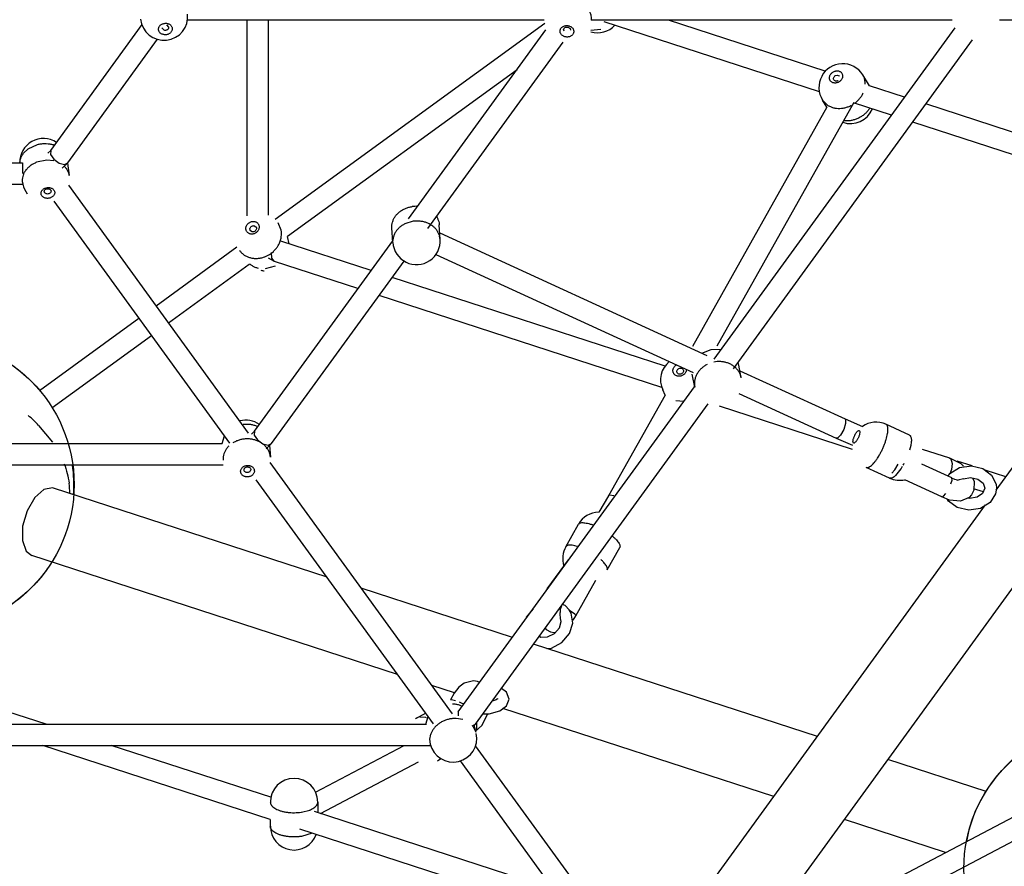
# Model space of a CAD drawing. Units: millimetres. Extents: x 628408 to 647579, y 4059 to 16828.
# Drawn here: x 638210 to 639046, y 6955 to 7673 of the extents above; entities that cross this region are included whole.
import ezdxf

# ---------------------------------------------------------------- set-up
doc = ezdxf.new("R2010")
doc.units = ezdxf.units.MM
for name, color, linetype in [('DEFAULT', 7, 'Continuous'), ('DiKom', 7, 'Continuous'), ('QITELE', 7, 'Continuous')]:
    doc.layers.add(name, color=color, linetype=linetype)

# ---------------------------------------------------------------- blocks, each defined once
blk = doc.blocks.new('UFO-043')
at = {"layer": 'QITELE', "color": 7, "linetype": 'Continuous'}
for p, q in [((638236.43, 7562.44), (638314.02, 7669.23)), ((638334.67, 7669.02), (638336.57, 7667.03)), ((638655.65, 7672.91), (638352.71, 7672.91)), ((638403.35, 7506.94), (638403.35, 7672.91)), ((638421.35, 7507.64), (638421.35, 7672.91)), ((638427.18, 7504.18), (638655.98, 7670.42)), ((639002.01, 7672.91), (638695.77, 7672.91)), ((638695.79, 7672.91), (638695.77, 7672.67)), ((638889.29, 7612.34), (638706.46, 7671.74)), ((638894.33, 7629.63), (638761.11, 7672.91)), ((639249.4, 7672.91), (639042.26, 7672.91)), ((638332.74, 7664.43), (638330.85, 7666.42)), ((638540.37, 7504.29), (638657.03, 7664.86)), ((638672.41, 7663.77), (638672.1, 7665.04)), ((638677.51, 7665.85), (638677.83, 7664.58)), ((638703.62, 7665.17), (638695.29, 7664.31)), ((638800.02, 7385.17), (639004.5, 7666.61)), ((638250.99, 7551.86), (638327.26, 7656.84)), ((638556.77, 7496.23), (638671.59, 7654.28)), ((638816.41, 7377.11), (639019.28, 7656.34)), ((638437.64, 7489.54), (638632.53, 7631.13)), ((638903.02, 7626), (638904.36, 7626.38)), ((638904.36, 7626.38), (638906.16, 7625.79)), ((638931.93, 7617.41), (638926.07, 7626.7)), ((638961.72, 7607.73), (638931.93, 7617.41)), ((638918.61, 7603.19), (638802.27, 7396.34)), ((638895.77, 7599.3), (638892.02, 7605.24)), ((638892.02, 7605.24), (638896.56, 7600.72)), ((638950.59, 7592.42), (638918.17, 7602.95)), ((639039.51, 7274.06), (639278.1, 7602.44)), ((638895.77, 7599.3), (638781.41, 7395.98)), ((639115.27, 7557.84), (638979.72, 7601.88)), ((639116.38, 7538.55), (638968.59, 7586.57)), ((638213.36, 7560.06), (638217.3, 7563.82)), ((638217.3, 7563.82), (638225.23, 7567.48)), ((638234.08, 7560.25), (638236.43, 7562.44)), ((638837.03, 6893.28), (639326.64, 7567.17)), ((638052.03, 7551.85), (638212.54, 7551.85)), ((638212.54, 7551.85), (638212.54, 7542.85)), ((638233.24, 7554.09), (638224.46, 7552.36)), ((638239.1, 7553.5), (638233.24, 7554.09)), ((638238.98, 7554.98), (638243.52, 7551.77)), ((638243.52, 7551.77), (638248.14, 7550.62)), ((638246.26, 7547.35), (638250.99, 7551.86)), ((638248.14, 7550.62), (638250.99, 7551.86)), ((638250.7, 7551.58), (638252.21, 7541.16)), ((638212.38, 7535.37), (638212.68, 7533.88)), ((638252.21, 7541.16), (638252.02, 7542.15)), ((638052.03, 7533.85), (638212.54, 7533.85)), ((638231.01, 7527.17), (638230.98, 7527.32)), ((638236.64, 7528.29), (638236.67, 7528.14)), ((638404.49, 7322.57), (638251.68, 7532.89)), ((638388.53, 7313.91), (638239.24, 7519.4)), ((638544.3, 7502.28), (638537.32, 7500.16)), ((638407.46, 7493.39), (638406.05, 7494.31)), ((638409.35, 7498.55), (638410.75, 7497.63)), ((638432.15, 7494.74), (638429.53, 7500.95)), ((638527.06, 7484.29), (638526.24, 7496.79)), ((638567.23, 7486.94), (638566.4, 7499.44)), ((638409.53, 7324.19), (638526.96, 7485.83)), ((638508.55, 7460.49), (638431.94, 7485.37)), ((638437.37, 7489.33), (638438.76, 7483.16)), ((638566.86, 7492.43), (638793.59, 7388.41)), ((638325.97, 7430.65), (638394.62, 7480.53)), ((638426.38, 7468.26), (638421.42, 7470.96)), ((638424.22, 7470.92), (638424.06, 7475.79)), ((638424.09, 7313.61), (638536.63, 7468.52)), ((638426.38, 7468.26), (638424.22, 7470.92)), ((638497.42, 7445.17), (638426.38, 7468.26)), ((638563.64, 7474.1), (638782.06, 7373.9)), ((638336.55, 7416.09), (638405.08, 7465.88)), ((638426.94, 7464.3), (638418.67, 7461.91)), ((638758.22, 7379.36), (638526.55, 7454.64)), ((638755.44, 7361.34), (638515.42, 7439.32)), ((638226.83, 7358.62), (638311.4, 7420.07)), ((638237.46, 7344.09), (638321.98, 7405.5)), ((638789.56, 7390.27), (638797.52, 7393.58)), ((638797.52, 7393.58), (638806.19, 7393.67)), ((638823, 7369.34), (638820.87, 7380.16)), ((638783.5, 7361.59), (638781.38, 7372.41)), ((638821.79, 7375.47), (638911.07, 7334.51)), ((638582.62, 7085.95), (638783.1, 7361.88)), ((638758.27, 7354.83), (638710.12, 7269.22)), ((638758.27, 7354.83), (638756.26, 7359.17)), ((638820.99, 7356.03), (638903.56, 7318.15)), ((638597.18, 7075.37), (638794.74, 7347.29)), ((638767.36, 7350.18), (638774.2, 7349.58)), ((638917.56, 7308.66), (638804.53, 7345.39)), ((638911.07, 7334.51), (638925.83, 7328.16)), ((638226.19, 7329.06), (638237.95, 7314.75)), ((638965.75, 7320.88), (638945.83, 7330.02)), ((638382.04, 7313.6), (638383.93, 7320.22)), ((638407, 7321.51), (638409.53, 7324.19)), ((638409.53, 7324.19), (638409.34, 7320.77)), ((638409.34, 7320.77), (638412.08, 7316.73)), ((638903.56, 7318.15), (638917.33, 7312.23)), ((638923.64, 7323.86), (638923.24, 7320.94)), ((638146.48, 7313.6), (638382.06, 7313.6)), ((638412.08, 7316.73), (638416.62, 7313.53)), ((638416.62, 7313.53), (638421.24, 7312.38)), ((638419.36, 7309.1), (638424.09, 7313.61)), ((638421.24, 7312.38), (638424.09, 7313.61)), ((638422.39, 7312), (638423.01, 7302.01)), ((638966.93, 7311.99), (638965.92, 7307.95)), ((638976.51, 7308.77), (638999.72, 7301.5)), ((638999.72, 7301.5), (639009.31, 7296.82)), ((638154.32, 7295.6), (638382.83, 7295.6)), ((638400.62, 7291.23), (638401.07, 7292.65)), ((638577.58, 7084.32), (638422.72, 7297.47)), ((638948.96, 7284.3), (638929.05, 7293.44)), ((638953.42, 7291.25), (638956.1, 7296.02)), ((639001.8, 7284.42), (638976.31, 7296.12)), ((639000.22, 7288.22), (639008.44, 7293.26)), ((639019.12, 7294.59), (639006.45, 7298.71)), ((639008.44, 7293.26), (639018.42, 7294.75)), ((639009.31, 7296.82), (639011.64, 7294.55)), ((639018.42, 7294.75), (639028.13, 7292.46)), ((638406.36, 7291.58), (638405.92, 7290.16)), ((638950.74, 7288.64), (638953.42, 7291.25)), ((638958.56, 7292.11), (638954.07, 7286.52)), ((638998.73, 7285.83), (639000.22, 7288.22)), ((639001.44, 7291.49), (638999.98, 7287.83)), ((639001.85, 7284.39), (639001.81, 7284.42)), ((639004.38, 7283.04), (639001.85, 7284.39)), ((639002.02, 7282.7), (639001.85, 7284.39)), ((639011.7, 7283.81), (639017.71, 7284.77)), ((639017.71, 7284.77), (639023.96, 7283.37)), ((639047.69, 7285.31), (639030.02, 7291.05)), ((638561.62, 7075.67), (638411.05, 7282.91)), ((638993.33, 7268.5), (638961.81, 7282.97)), ((639001.02, 7279.34), (639002.02, 7282.7)), ((639023.96, 7283.37), (639028.35, 7279.96)), ((639028.35, 7279.96), (639029.79, 7275.91)), ((639039.79, 7275.85), (639039.03, 7270.98)), ((639039.43, 7279.25), (639039.79, 7275.85)), ((638471.1, 7200.26), (638238.89, 7275.71)), ((638471.1, 7200.26), (638238.89, 7275.71)), ((638710.12, 7269.22), (638701.92, 7255.41)), ((638999.92, 7265.53), (638993.27, 7268.54)), ((638993.32, 7268.51), (638994.59, 7268.96)), ((638994.59, 7268.96), (638996.75, 7271.37)), ((639016.48, 7267.79), (639009.12, 7264.6)), ((639018.58, 7270.06), (639016.48, 7267.79)), ((639023.21, 7268.05), (639016.87, 7266.97)), ((639020.49, 7273.95), (639018.58, 7270.06)), ((639028.7, 7272.55), (639020.28, 7275.29)), ((639039.03, 7270.98), (639034.36, 7263.52)), ((638788.49, 6928.55), (639030.38, 7261.49)), ((639009.12, 7264.6), (638999.92, 7265.53)), ((639016.16, 7256.99), (639006.46, 7259.28)), ((639016.87, 7266.97), (639015.36, 7267.31)), ((639034.36, 7263.52), (639026.15, 7258.48)), ((639026.15, 7258.48), (639016.16, 7256.99)), ((638673.9, 7226.06), (638684.64, 7245.16)), ((638212.33, 7231.3), (638215.61, 7222.26)), ((638212.33, 7231.29), (638215.61, 7222.26)), ((638681.46, 7226.86), (638679.38, 7227.25)), ((638683.56, 7226.29), (638681.46, 7226.86)), ((638215.61, 7222.26), (638220.35, 7218.64)), ((638215.61, 7222.26), (638220.35, 7218.65)), ((638531.1, 7117.68), (638220.35, 7218.65)), ((638531.1, 7117.68), (638220.35, 7218.64)), ((638708.98, 7206.32), (638719.72, 7225.43)), ((638676.03, 7214.94), (638657.81, 7190.41)), ((638682.37, 7167.47), (638699.37, 7197.69)), ((638628.51, 7149.11), (638500.23, 7190.8)), ((638628.51, 7149.11), (638500.23, 7190.79)), ((638670.13, 7175.77), (638669.2, 7172.7)), ((638673.36, 7176.08), (638671.04, 7177.02)), ((638676.85, 7172.58), (638673.36, 7176.08)), ((638646.14, 7173.38), (638640.14, 7166.39)), ((638669.2, 7172.7), (638669.01, 7170.22)), ((638678.55, 7169.62), (638676.85, 7172.58)), ((638677.22, 7171.93), (638678.72, 7171.17)), ((638679.95, 7161.22), (638678.55, 7169.62)), ((638678.72, 7171.17), (638681.56, 7169.11)), ((638680.28, 7163.8), (638682.4, 7167.53)), ((638681.56, 7169.11), (638682.4, 7167.53)), ((638668.45, 7157.19), (638670, 7162.54)), ((638669.53, 7165.27), (638669.3, 7166.15)), ((638670, 7162.54), (638669.54, 7165.25)), ((638677.17, 7152.29), (638679.95, 7161.22)), ((638656.43, 7156.91), (638657.19, 7155.91)), ((638657.19, 7155.91), (638661.03, 7153.89)), ((638658.46, 7149.54), (638664.22, 7152.39)), ((638664.22, 7152.39), (638668.45, 7157.19)), ((638670.67, 7144.73), (638677.17, 7152.29)), ((638887.58, 7064.94), (638646.51, 7143.27)), ((638887.58, 7064.94), (638646.51, 7143.26)), ((638587.48, 7110.25), (638582.95, 7106.73)), ((638600.7, 7110.84), (638599.03, 7111.68)), ((638579.25, 7102.03), (638560.23, 7108.21)), ((638579.25, 7102.03), (638560.23, 7108.21)), ((638579.02, 7101.74), (638576.09, 7096.01)), ((638582.95, 7106.73), (638579.02, 7101.74)), ((638623.63, 7102.54), (638619.24, 7105.73)), ((638625.77, 7096.75), (638623.63, 7102.54)), ((638232.46, 7075.36), (638156.23, 7100.13)), ((638576.85, 7096.12), (638576.09, 7096.01)), ((638580.35, 7095.23), (638576.85, 7096.12)), ((638585.39, 7093.35), (638583.69, 7093.98)), ((638587.34, 7092.44), (638585.39, 7093.35)), ((638614.73, 7096.36), (638615.83, 7097.22)), ((638615.83, 7097.22), (638615.77, 7096.75)), ((638623.67, 7091.01), (638625.77, 7096.75)), ((638555.09, 7084.66), (638546.38, 7080.1)), ((638582.62, 7085.95), (638582.43, 7082.52)), ((638602.66, 7074.25), (638607.67, 7084.2)), ((638617.9, 7086.75), (638623.67, 7091.01)), ((638850.5, 7013.9), (638620.46, 7088.64)), ((638850.5, 7013.9), (638620.46, 7088.64)), ((638141.29, 7075.36), (638555.53, 7075.36)), ((638554.65, 7081.15), (638549.9, 7081.26)), ((638555.14, 7075.36), (638557.11, 7081.85)), ((638586.43, 7079.34), (638580.71, 7080.27)), ((638594.33, 7074.13), (638597.18, 7075.37)), ((638596.17, 7074.4), (638597.18, 7075.37)), ((638597.71, 7068.32), (638595.19, 7073.47)), ((638597.71, 7068.32), (638596.17, 7074.4)), ((638597.07, 7069.27), (638602.66, 7074.25)), ((638598.01, 7070.93), (638597.27, 7070.04)), ((638558.29, 7062.74), (638558.69, 7058.44)), ((638152.44, 7057.36), (638558.73, 7057.36)), ((638422.96, 6994.53), (638229.61, 7057.36)), ((638424.18, 7013.06), (638287.86, 7057.36)), ((638461.3, 7017.79), (638536.76, 7057.36)), ((638558.73, 7058.32), (638558.73, 7057.36)), ((638716.07, 6893.71), (638597.33, 7057.15)), ((638465.46, 6999.65), (638548.88, 7043.38)), ((638565.07, 7044.45), (638567.64, 7046.3)), ((638568.09, 7046.04), (638565.07, 7044.45)), ((638701.51, 6883.13), (638584.42, 7044.29)), ((639031.05, 7018.32), (638947.58, 7045.44)), ((639031.05, 7018.32), (638947.58, 7045.44)), ((638463.21, 7009.3), (638463.21, 7000.38)), ((638857.72, 6893.55), (639078.81, 7009.78)), ((638449.31, 7000.74), (638456.43, 7002.56)), ((638663.64, 6935.26), (638460.59, 7001.23)), ((638422.96, 6994.53), (638422.96, 6988.73)), ((638866.04, 6877.59), (639089.8, 6995.23)), ((638996.44, 6966.48), (638910.5, 6994.4)), ((638996.44, 6966.48), (638910.5, 6994.4)), ((638665.09, 6915.86), (638448.06, 6986.38)), ((638458.53, 6982.96), (638449.31, 6980.17))]:
    blk.add_line(p, q, dxfattribs=at)
for points in [[(638236.43, 7562.44), (638236.24, 7559.01), (638238.98, 7554.98)], [(638911.07, 7334.51), (638911.6, 7333.91), (638911.6, 7330.53), (638909.96, 7325.55), (638907.32, 7320.87)], [(638907.32, 7320.87), (638904.67, 7318.27), (638903.56, 7318.15)], [(638999.72, 7301.5), (639000.96, 7300.63), (639002.13, 7296.82), (639001.44, 7291.49)], [(639019.27, 7284.42), (639020.65, 7281.53), (639020.49, 7273.95)], [(639028.13, 7292.46), (639035.63, 7286.87), (639039.43, 7279.25)], [(638238.91, 7275.7), (638238.03, 7275.94), (638230.67, 7274.61), (638222.82, 7267.75)], [(639006.54, 7282.41), (639006.5, 7282.45), (639004.38, 7283.04)], [(639011.7, 7283.81), (639010.61, 7283.46), (639008.1, 7282.81), (639006.39, 7282.38)], [(639029.79, 7275.91), (639027.9, 7271.23), (639023.21, 7268.05)], [(638222.82, 7267.75), (638216.34, 7256.65), (638212.58, 7243.6), (638212.33, 7231.29)], [(638714.76, 7269.23), (638711.09, 7269.77), (638710.12, 7269.22)], [(639006.46, 7259.28), (638998.96, 7264.87), (638998.26, 7266.28)], [(638669.3, 7166.15), (638669.1, 7168.09), (638669.01, 7170.22)], [(638661.03, 7153.89), (638664.07, 7153.28), (638665.24, 7153.55)], [(638651.52, 7150.15), (638652.8, 7149.35), (638658.46, 7149.54)], [(638657.39, 7139.73), (638661.71, 7140.07), (638670.67, 7144.73)], [(638599.03, 7111.68), (638595.39, 7112.32), (638587.48, 7110.25)], [(638611.58, 7095.19), (638614.13, 7096.03), (638614.73, 7096.36)], [(638603.63, 7084.25), (638608.72, 7084.27), (638617.9, 7086.75)], [(638597.98, 7076.47), (638598.21, 7076.02), (638598.01, 7070.93)]]:
    blk.add_lwpolyline(points, dxfattribs=at)
for centre in [(638132.28, 7278.8), (639135.98, 6952.69)]:
    blk.add_circle(centre, 124, dxfattribs=at)
for centre, radius, start, end in [((638332.7, 7676.1), 20.12, 186.14973, 6.14969), ((638700.83, 7682.43), 20.12, 253.8522, 317.19164), ((638909.05, 7615.97), 20.12, 32.22608, 212.22615), ((638904.77, 7624.25), 2.08, 32.41412, 47.84933), ((638915.73, 7605.38), 20.12, 250.90453, 337.57191), ((638230.23, 7552.47), 20.12, 56.40334, 181.789), ((638227.83, 7536.07), 15.79, 147.34617, 151.12663), ((638217.18, 7535.28), 4.72, 197.25185, 198.79059), ((638232.29, 7538.26), 20.12, 192.97616, 218.45383), ((638546.79, 7491.05), 23.96, 86.85082, 97.93391), ((638547.15, 7485.61), 20.12, 183.77391, 3.77391), ((638553.06, 7486.01), 14.19, 3.77315, 14.78201), ((638410.13, 7493.53), 22.83, 292.18395, 312.43651), ((638419.42, 7480.41), 20.15, 257.04776, 265.46823), ((638774.51, 7367.64), 20.12, 129.27666, 204.89094), ((638804.24, 7360.48), 22.75, 86.53223, 101.65114), ((638801.11, 7376.28), 20.14, 11.11123, 17.7392), ((638122.12, 7228.74), 144.56, 46.23283, 48.80495), ((638128.42, 7235.33), 135.44, 43.79348, 46.23146), ((638402.14, 7313.42), 20.12, 55.03639, 104.73595), ((638937.44, 7311.73), 20.12, 65.35463, 125.24142), ((638901.68, 7330.4), 46.27, 343.28061, 346.42195), ((638400.28, 7298.7), 17.94, 134.31306, 143.02326), ((638126.62, 7278.56), 129.48, 356.30666, 7.56737), ((638913.8, 7321.47), 53.52, 326.73927, 329.74085), ((638906.54, 7325.69), 61.93, 330.50162, 332.46004), ((638957.36, 7302.59), 20.13, 245.35463, 282.78572), ((638185.27, 7271.09), 67.39, 0.181, 7.63323), ((638702.18, 7235.29), 20.12, 90.7586, 150.64539), ((638679.97, 7199.38), 48.2, 68.5218, 70.96596), ((638691.44, 7216.19), 20.13, 150.64539, 198.10896), ((638671.81, 7187.75), 40.29, 71.80452, 72.72903), ((638575.05, 7075.88), 20.09, 63.48597, 63.82802), ((638551.65, 7070.05), 11.35, 110.34522, 117.65801), ((638551.63, 7066.04), 15.41, 75.01613, 78.68231), ((638578.19, 7063.38), 20.12, 194.21333, 12.07125), ((638443.09, 7009.3), 20.12, 0.00005, 179.99983), ((638443.29, 7042.4), 42.09, 274.22419, 277.81988), ((638443.09, 6988.73), 20.12, 180.00005, 339.99348)]:
    blk.add_arc(centre, radius, start, end, dxfattribs=at)
for points, start_tangent, end_tangent in [([(638695.79, 7672.91), (638695.81, 7674.26), (638695.5, 7676.75), (638694.75, 7679.19), (638693.57, 7681.53)], (0.061962, 0.998078), (-0.522114, 0.852876)), ([(638331.87, 7660.86), (638330.84, 7661.23), (638329.92, 7661.77), (638329.16, 7662.46), (638328.57, 7663.26), (638328.18, 7664.14), (638328.01, 7665.09), (638328.07, 7666.04), (638328.35, 7666.98), (638328.83, 7667.86), (638329.52, 7668.65), (638330.37, 7669.32), (638331.35, 7669.85), (638332.42, 7670.2), (638333.55, 7670.38), (638334.7, 7670.37), (638335.8, 7670.18)], (-0.966274, 0.257518), (0.966274, -0.257518)), ([(638335.8, 7670.18), (638336.83, 7669.8), (638337.75, 7669.26), (638338.52, 7668.58), (638339.11, 7667.78), (638339.49, 7666.89), (638339.66, 7665.95), (638339.61, 7664.99), (638339.33, 7664.05), (638338.84, 7663.17), (638338.16, 7662.38), (638337.31, 7661.71), (638336.33, 7661.19), (638335.25, 7660.83), (638334.12, 7660.65), (638332.98, 7660.66), (638331.87, 7660.86)], (0.966274, -0.257518), (-0.966274, 0.257518)), ([(638336.57, 7667.03), (638336.57, 7666.94), (638336.41, 7666.01), (638335.83, 7665.18), (638334.93, 7664.6), (638333.85, 7664.33), (638332.74, 7664.43)], (0.108875, -0.994055), (-0.966274, 0.257518)), ([(638669.68, 7661.48), (638669.26, 7662.38), (638669.05, 7663.32), (638669.06, 7664.27), (638669.3, 7665.2), (638669.75, 7666.06), (638670.4, 7666.83), (638671.22, 7667.48), (638672.18, 7667.97), (638673.25, 7668.3), (638674.37, 7668.45), (638675.52, 7668.41), (638676.64, 7668.18), (638677.69, 7667.78), (638678.63, 7667.22), (638679.43, 7666.51), (638680.05, 7665.7)], (-0.522114, 0.852876), (0.522114, -0.852876)), ([(638680.05, 7665.7), (638680.47, 7664.81), (638680.68, 7663.87), (638680.67, 7662.91), (638680.43, 7661.99), (638679.98, 7661.12), (638679.33, 7660.35), (638678.51, 7659.7), (638677.55, 7659.21), (638676.49, 7658.88), (638675.36, 7658.74), (638674.21, 7658.78), (638673.09, 7659), (638672.04, 7659.41), (638671.1, 7659.97), (638670.3, 7660.67), (638669.68, 7661.48)], (0.522114, -0.852876), (-0.522114, 0.852876)), ([(638672.1, 7665.04), (638672.22, 7665.6), (638672.77, 7666.41), (638673.64, 7666.97), (638674.72, 7667.2), (638675.83, 7667.07), (638676.82, 7666.59), (638677.51, 7665.85)], (0.080304, 0.99677), (0.522114, -0.852876)), ([(638905.63, 7620.45), (638904.59, 7620), (638903.5, 7619.73), (638902.41, 7619.66), (638901.36, 7619.79), (638900.39, 7620.12), (638899.53, 7620.62), (638898.83, 7621.29), (638898.3, 7622.1), (638897.98, 7623.01), (638897.86, 7623.99), (638897.96, 7625.01), (638898.27, 7626.02), (638898.79, 7626.98), (638899.47, 7627.86), (638900.32, 7628.62), (638901.28, 7629.24)], (-0.882392, -0.470515), (0.882392, 0.470515)), ([(638901.28, 7629.24), (638902.32, 7629.69), (638903.41, 7629.96), (638904.5, 7630.03), (638905.55, 7629.9), (638906.52, 7629.57), (638907.38, 7629.07), (638908.08, 7628.4), (638908.6, 7627.59), (638908.93, 7626.68), (638909.04, 7625.7), (638908.94, 7624.68), (638908.63, 7623.67), (638908.12, 7622.71), (638907.43, 7621.83), (638906.59, 7621.06), (638905.63, 7620.45)], (0.882392, 0.470515), (-0.882392, -0.470515)), ([(638901.66, 7622.3), (638901.56, 7622.48), (638901.34, 7623.41), (638901.54, 7624.41), (638902.14, 7625.31), (638903.02, 7626)], (-0.535121, 0.844776), (0.882392, 0.470515)), ([(638905.16, 7621.67), (638904.12, 7621.31), (638903.06, 7621.34), (638902.16, 7621.75), (638901.66, 7622.3)], (-0.882392, -0.470515), (-0.535121, 0.844776)), ([(638928.3, 7618.6), (638928.3, 7619.24), (638928.01, 7621.82), (638927.3, 7624.27), (638926.18, 7626.54), (638926.07, 7626.7)], (0.011643, 0.999932), (-0.533309, 0.84592)), ([(638919.33, 7602.56), (638921.44, 7604.28), (638923.5, 7606.42), (638925.23, 7608.78), (638926.61, 7611.3)], (0.809666, 0.586891), (0.416768, 0.909013)), ([(638896.56, 7600.72), (638897.43, 7600.2), (638899.85, 7599.13), (638902.48, 7598.43), (638905.25, 7598.12), (638908.11, 7598.22), (638910.98, 7598.71), (638913.82, 7599.58), (638916.54, 7600.82)], (0.844663, -0.535298), (0.882392, 0.470515)), ([(638932.07, 7598.43), (638931.91, 7598.18), (638930.18, 7595.83), (638928.12, 7593.68), (638925.78, 7591.8), (638923.22, 7590.22)], (-0.526374, -0.850253), (-0.882392, -0.470515)), ([(638923.22, 7590.22), (638920.5, 7588.98), (638917.66, 7588.11), (638914.78, 7587.62), (638911.93, 7587.53), (638909.92, 7587.71)], (-0.882392, -0.470515), (-0.989845, 0.142152)), ([(638225.23, 7567.48), (638228.18, 7568.06), (638231.17, 7568.29), (638234.15, 7568.17), (638237.03, 7567.7), (638239.69, 7566.92)], (0.968114, 0.25051), (0.939233, -0.34328)), ([(638210.2, 7551.85), (638210.34, 7553.28), (638210.92, 7555.63), (638211.94, 7557.9), (638213.36, 7560.06)], (0.039725, 0.999211), (0.614778, 0.7887)), ([(638224.46, 7552.36), (638221.79, 7551.13), (638219.37, 7549.61), (638217.23, 7547.84), (638215.43, 7545.85), (638214.53, 7544.59)], (-0.931506, -0.363725), (-0.539348, -0.842083)), ([(638214, 7543.7), (638212.98, 7541.42), (638212.4, 7539.07), (638212.26, 7536.71), (638212.38, 7535.37)], (-0.48265, -0.875813), (0.143652, -0.989628)), ([(638252.02, 7542.15), (638251.28, 7544.4), (638250.1, 7546.5), (638248.54, 7548.42), (638247.97, 7548.98)], (-0.224564, 0.974459), (-0.731306, 0.682049)), ([(638228.29, 7525.24), (638228.2, 7526.13), (638228.34, 7527.03), (638228.69, 7527.9), (638229.24, 7528.72), (638229.98, 7529.44), (638230.88, 7530.05), (638231.9, 7530.52), (638233, 7530.82), (638234.13, 7530.96), (638235.27, 7530.92), (638236.35, 7530.7), (638237.35, 7530.32), (638238.22, 7529.78), (638238.92, 7529.12), (638239.44, 7528.34), (638239.75, 7527.5)], (-0.224564, 0.974459), (0.224564, -0.974459)), ([(638239.75, 7527.5), (638239.84, 7526.61), (638239.71, 7525.71), (638239.36, 7524.84), (638238.8, 7524.02), (638238.06, 7523.3), (638237.16, 7522.69), (638236.15, 7522.22), (638235.05, 7521.92), (638233.91, 7521.78), (638232.78, 7521.82), (638231.69, 7522.04), (638230.69, 7522.42), (638229.83, 7522.96), (638229.12, 7523.63), (638228.6, 7524.4), (638228.29, 7525.24)], (0.224564, -0.974459), (-0.224564, 0.974459)), ([(638230.98, 7527.32), (638231.03, 7528.05), (638231.47, 7528.89), (638232.28, 7529.54), (638233.32, 7529.92), (638234.44, 7529.97), (638235.46, 7529.67), (638236.24, 7529.08), (638236.64, 7528.29)], (-0.140217, 0.990121), (0.224564, -0.974459)), ([(638236.67, 7528.14), (638236.62, 7527.41), (638236.18, 7526.57), (638235.37, 7525.92), (638234.33, 7525.54), (638233.21, 7525.49), (638232.19, 7525.79), (638231.41, 7526.38), (638231.01, 7527.17)], (0.140213, -0.990121), (-0.224564, 0.974459)), ([(638526.24, 7496.79), (638526.28, 7499.12), (638526.75, 7501.62), (638527.66, 7504.04), (638528.98, 7506.34), (638530.7, 7508.44), (638532.76, 7510.32), (638535.12, 7511.92), (638537.74, 7513.22), (638540.54, 7514.18), (638543.48, 7514.78)], (-0.065763, 0.997835), (0.990432, 0.138002)), ([(638405.88, 7491.59), (638404.89, 7491.92), (638404.01, 7492.45), (638403.27, 7493.14), (638402.71, 7493.98), (638402.34, 7494.92), (638402.18, 7495.95), (638402.24, 7497), (638402.52, 7498.04), (638402.99, 7499.04), (638403.65, 7499.96), (638404.48, 7500.76), (638405.42, 7501.4), (638406.46, 7501.87), (638407.55, 7502.14), (638408.65, 7502.21), (638409.72, 7502.07)], (-0.974539, 0.224217), (0.974539, -0.224217)), ([(638409.72, 7502.07), (638410.71, 7501.74), (638411.59, 7501.21), (638412.32, 7500.52), (638412.89, 7499.68), (638413.25, 7498.74), (638413.41, 7497.72), (638413.35, 7496.66), (638413.08, 7495.62), (638412.6, 7494.62), (638411.94, 7493.7), (638411.12, 7492.91), (638410.17, 7492.26), (638409.13, 7491.79), (638408.04, 7491.52), (638406.94, 7491.45), (638405.88, 7491.59)], (0.974539, -0.224217), (-0.974539, 0.224217)), ([(638559.09, 7499.43), (638558.61, 7499.72), (638556.01, 7500.95), (638553.22, 7501.83), (638550.3, 7502.36), (638547.3, 7502.51), (638544.3, 7502.28)], (-0.857283, 0.514846), (-0.990432, -0.138002)), ([(638564.12, 7506.33), (638565.1, 7504.53), (638565.96, 7502.13), (638566.39, 7499.64), (638566.4, 7499.44)], (0.535659, -0.844435), (0.065763, -0.997835)), ([(638406.05, 7494.31), (638405.9, 7494.57), (638405.64, 7495.54), (638405.8, 7496.57), (638406.36, 7497.51), (638407.23, 7498.22), (638408.28, 7498.59), (638409.35, 7498.55)], (-0.57803, 0.816015), (0.974539, -0.224217)), ([(638410.75, 7497.63), (638410.91, 7497.38), (638411.16, 7496.41), (638411, 7495.38), (638410.44, 7494.43), (638409.57, 7493.73), (638408.52, 7493.36), (638407.46, 7493.39)], (0.578031, -0.816014), (-0.974539, 0.224217)), ([(638431.44, 7485.61), (638431.72, 7486.51), (638432.29, 7489.28), (638432.44, 7492.04), (638432.15, 7494.74)], (0.320899, 0.947113), (-0.186452, 0.982464)), ([(638537.32, 7500.16), (638535.95, 7499.43), (638533.58, 7497.82), (638531.52, 7495.94), (638529.81, 7493.84), (638528.48, 7491.54), (638527.57, 7489.12), (638527.1, 7486.62), (638527.06, 7486.01)], (-0.898108, -0.439775), (-0.055426, -0.998463)), ([(638566.79, 7489.63), (638565.92, 7492.03), (638564.64, 7494.29), (638562.97, 7496.35), (638560.94, 7498.17), (638559.09, 7499.43)], (-0.254619, 0.967041), (-0.857283, 0.514846)), ([(638425.53, 7476.68), (638427.6, 7478.84), (638429.35, 7481.24), (638430.73, 7483.81), (638431.44, 7485.61)], (0.738027, 0.674771), (0.320899, 0.947113)), ([(638396.66, 7477.72), (638397.39, 7476.77), (638399.25, 7474.88), (638401.41, 7473.31), (638403.84, 7472.1), (638406.48, 7471.28)], (0.577104, -0.816671), (0.974539, -0.224217)), ([(638406.48, 7471.28), (638409.26, 7470.85), (638412.13, 7470.84), (638415.03, 7471.25), (638417.87, 7472.06), (638418.75, 7472.39)], (0.974539, -0.224217), (0.926349, 0.376667)), ([(638412.81, 7462.32), (638410.17, 7463.15), (638407.74, 7464.36), (638405.57, 7465.93), (638405.38, 7466.09)], (-0.974539, 0.224217), (-0.748177, 0.6635)), ([(638037.62, 7358.72), (638059.72, 7379.35), (638127.59, 7402.72), (638199.67, 7382.9), (638227.05, 7358.81)], (0.643936, 0.765079), (0.645526, -0.763738)), ([(638772.74, 7371.34), (638771.66, 7370.96), (638770.54, 7370.77), (638769.43, 7370.78), (638768.36, 7371), (638767.38, 7371.41), (638766.52, 7371.99), (638765.82, 7372.73), (638765.31, 7373.6), (638765, 7374.56), (638764.91, 7375.57), (638765.04, 7376.61), (638765.38, 7377.62), (638765.93, 7378.56), (638766.65, 7379.41), (638767.53, 7380.13), (638767.94, 7380.39)], (-0.910863, -0.412709), (0.865594, 0.500746)), ([(638768.47, 7373.85), (638768.46, 7373.87), (638768.26, 7374.84), (638768.49, 7375.84), (638769.12, 7376.73), (638770.04, 7377.36)], (-0.421255, 0.906942), (0.910863, 0.412709)), ([(638770.04, 7377.36), (638771.12, 7377.64), (638772.19, 7377.52), (638773.1, 7377.03), (638773.68, 7376.27)], (0.910863, 0.412709), (0.421255, -0.906942)), ([(638773.68, 7376.27), (638773.69, 7376.24), (638773.89, 7375.27), (638773.66, 7374.27), (638773.03, 7373.38), (638772.11, 7372.75)], (0.421256, -0.906942), (-0.910863, -0.412709)), ([(638776.35, 7376.52), (638776.35, 7376.45), (638776.22, 7375.42), (638775.88, 7374.41), (638775.34, 7373.46), (638774.61, 7372.61), (638773.73, 7371.89), (638772.74, 7371.34)], (-0.003896, -0.999992), (-0.910863, -0.412709)), ([(638793.99, 7380.79), (638791.45, 7379.29), (638789.16, 7377.47), (638787.2, 7375.38), (638785.59, 7373.08), (638785.23, 7372.44)], (-0.892705, -0.450641), (-0.47316, -0.880977)), ([(638817.48, 7378.58), (638816.41, 7379.42), (638814.01, 7380.9), (638811.37, 7382.04), (638808.55, 7382.81), (638805.61, 7383.19)], (-0.76213, 0.647424), (-0.99812, 0.061292)), ([(638823, 7369.34), (638822.64, 7370.8), (638821.66, 7373.27), (638820.28, 7375.56), (638818.52, 7377.62), (638817.48, 7378.58)], (-0.192672, 0.981263), (-0.76213, 0.647424)), ([(638772.11, 7372.75), (638771.03, 7372.48), (638769.96, 7372.59), (638769.05, 7373.08), (638768.47, 7373.85)], (-0.910863, -0.412709), (-0.421255, 0.906942)), ([(638785.23, 7372.44), (638784.37, 7370.6), (638783.58, 7368.01), (638783.23, 7365.36), (638783.32, 7362.72), (638783.5, 7361.59)], (-0.47316, -0.880977), (0.192672, -0.981263)), ([(638400.01, 7330.09), (638403.02, 7330.23), (638406, 7329.99), (638408.9, 7329.37), (638411.65, 7328.41), (638412.35, 7328.09)], (0.994254, 0.107047), (0.903783, -0.42799)), ([(638946.66, 7319.53), (638946.69, 7319.66), (638947.18, 7322.06), (638947.44, 7324.22), (638947.49, 7326.11), (638947.31, 7327.68), (638946.91, 7328.89), (638946.3, 7329.71), (638945.83, 7330.02)], (0.233847, 0.972273), (-0.90734, 0.420397)), ([(638412.42, 7315.77), (638409.67, 7316.74), (638406.78, 7317.35), (638403.79, 7317.59), (638400.79, 7317.45)], (-0.9188, 0.394723), (-0.994254, -0.107047)), ([(638919.25, 7314.27), (638919.22, 7314.25), (638918.39, 7314.04), (638917.84, 7315.24), (638918.02, 7316.86), (638918.27, 7317.83)], (-0.86235, -0.506313), (0.28678, 0.957996)), ([(638918.27, 7317.83), (638918.62, 7318.85), (638919.05, 7319.9), (638919.54, 7320.93), (638920.09, 7321.91), (638920.65, 7322.78), (638921.23, 7323.53), (638922.3, 7324.51), (638923.13, 7324.72), (638923.64, 7323.86)], (0.28678, 0.957996), (0.180367, -0.983599)), ([(638923.24, 7320.94), (638922.9, 7319.91), (638922.47, 7318.86), (638921.97, 7317.83), (638921.43, 7316.86), (638920.86, 7315.98), (638920.29, 7315.24), (638919.25, 7314.27)], (-0.28678, -0.957996), (-0.86235, -0.506313)), ([(638965.75, 7320.88), (638966.22, 7320.58), (638966.83, 7319.75), (638967.23, 7318.54), (638967.41, 7316.97), (638967.36, 7315.09), (638967.09, 7312.92), (638966.93, 7311.99)], (0.90734, -0.420397), (-0.19174, -0.981446)), ([(638385.95, 7309.49), (638384.53, 7307.25), (638383.52, 7304.87), (638382.95, 7302.39), (638382.82, 7299.88), (638382.83, 7299.55)], (-0.600591, -0.799556), (0.061306, -0.998119)), ([(638400.79, 7317.45), (638397.83, 7316.95), (638394.99, 7316.08), (638392.32, 7314.87), (638391.24, 7314.25)], (-0.994254, -0.107047), (-0.851851, -0.523783)), ([(638420.12, 7309.82), (638419.17, 7310.98), (638417.23, 7312.86), (638414.96, 7314.47), (638412.42, 7315.77)], (-0.592578, 0.805513), (-0.9188, 0.394723)), ([(638423.01, 7302.01), (638422.7, 7304.17), (638421.94, 7306.59), (638420.76, 7308.87), (638420.12, 7309.82)], (-0.061306, 0.998119), (-0.592578, 0.805513)), ([(638939.69, 7302.92), (638940.11, 7303.63), (638941.53, 7306.2), (638942.85, 7308.89), (638944.06, 7311.64), (638945.11, 7314.39), (638946, 7317.09)], (0.51702, 0.855973), (0.28678, 0.957996)), ([(638929.05, 7293.44), (638929.39, 7293.32), (638930.37, 7293.31), (638931.52, 7293.7), (638932.8, 7294.5), (638934.18, 7295.69), (638935.64, 7297.23), (638937.14, 7299.1), (638938.64, 7301.25), (638939.69, 7302.92)], (0.90734, -0.420397), (0.51702, 0.855973)), ([(638247.84, 7296.3), (638252.06, 7280.04)], (0.360487, -0.932764), (0.133044, -0.99111)), ([(638408.49, 7287.67), (638407.79, 7286.9), (638406.92, 7286.26), (638405.93, 7285.78), (638404.84, 7285.46), (638403.7, 7285.32), (638402.56, 7285.37), (638401.45, 7285.61), (638400.43, 7286.02), (638399.53, 7286.6), (638398.79, 7287.31), (638398.22, 7288.13), (638397.87, 7289.04), (638397.73, 7289.98), (638397.82, 7290.94), (638398.13, 7291.87), (638398.64, 7292.73)], (-0.600591, -0.799556), (0.600591, 0.799556)), ([(638398.64, 7292.73), (638399.35, 7293.49), (638400.21, 7294.13), (638401.21, 7294.62), (638402.3, 7294.94), (638403.43, 7295.07), (638404.58, 7295.02), (638405.68, 7294.79), (638406.7, 7294.37), (638407.6, 7293.8), (638408.35, 7293.09), (638408.91, 7292.26), (638409.27, 7291.36), (638409.41, 7290.41), (638409.32, 7289.45), (638409.01, 7288.53), (638408.49, 7287.67)], (0.600591, 0.799556), (-0.600591, -0.799556)), ([(638401.07, 7292.65), (638401.84, 7293.34), (638402.87, 7293.74), (638403.99, 7293.78), (638405.04, 7293.46), (638405.85, 7292.83), (638406.3, 7291.98), (638406.36, 7291.58)], (0.600591, 0.799556), (0.060454, -0.998171)), ([(638405.92, 7290.16), (638405.14, 7289.47), (638404.12, 7289.07), (638403, 7289.03), (638401.95, 7289.35), (638401.14, 7289.98), (638400.69, 7290.83), (638400.62, 7291.23)], (-0.600591, -0.799556), (-0.060457, 0.998171)), ([(638954.07, 7286.52), (638952.72, 7285.37), (638951.44, 7284.57), (638950.29, 7284.17), (638949.3, 7284.18), (638948.96, 7284.3)], (-0.722507, -0.691364), (-0.90734, 0.420397)), ([(638684.64, 7245.16), (638684.85, 7245.45), (638685.64, 7246.04), (638686.8, 7246.4), (638688.31, 7246.5), (638690.12, 7246.35), (638692.21, 7245.96), (638694.51, 7245.33), (638695.69, 7244.94)], (0.48695, 0.87343), (0.94562, -0.325273)), ([(638713.29, 7235.18), (638714.33, 7234.31), (638716.13, 7232.66), (638717.62, 7231.06), (638718.77, 7229.56), (638719.54, 7228.19), (638719.93, 7226.98), (638719.92, 7225.95), (638719.72, 7225.43)], (0.778417, -0.627747), (-0.48695, -0.87343)), ([(638679.38, 7227.25), (638677.56, 7227.4), (638676.06, 7227.3), (638674.9, 7226.94), (638674.1, 7226.35), (638673.9, 7226.05)], (-0.99054, 0.137222), (-0.48695, -0.87343)), ([(638708.98, 7206.33), (638709.18, 7206.85), (638709.19, 7207.88), (638708.8, 7209.09), (638708.03, 7210.46), (638706.88, 7211.96), (638705.39, 7213.56), (638703.59, 7215.21)], (0.48695, 0.87343), (-0.758658, 0.651489)), ([(638233.39, 7207.21), (638204.85, 7178.26), (638141.3, 7155.13)], (-0.579013, -0.815318), (-0.997437, -0.071549)), ([(638577.55, 7092.75), (638580.47, 7092.47), (638583.27, 7091.82), (638585.88, 7090.81), (638586.08, 7090.71)], (0.999507, -0.03139), (0.899357, -0.437216)), ([(638580.71, 7080.27), (638577.73, 7080.18), (638574.77, 7079.71), (638571.88, 7078.87), (638569.13, 7077.69), (638566.59, 7076.19), (638564.3, 7074.4), (638563.26, 7073.4)], (-0.999507, 0.03139), (-0.696111, -0.717934)), ([(639020.49, 6997.84), (639067.47, 7056.04), (639128.03, 7076.43), (639133.94, 7076.64)], (0.364171, 0.931332), (0.999929, 0.01189)), ([(638563.26, 7073.4), (638562.33, 7072.36), (638560.71, 7070.13), (638559.48, 7067.74), (638558.66, 7065.26), (638558.29, 7062.74)], (-0.696111, -0.717934), (-0.060733, -0.998154)), ([(638422.96, 7009.3), (638423.04, 7008.5), (638423.54, 7007.17), (638424.47, 7005.89), (638425.81, 7004.69), (638427.54, 7003.59), (638429.62, 7002.61)], (0.000746, -1), (0.927634, -0.373491)), ([(638456.43, 7002.56), (638457, 7002.8), (638459.01, 7003.8), (638460.67, 7004.92), (638461.93, 7006.14), (638462.77, 7007.43), (638463.18, 7008.76), (638463.21, 7009.3)], (0.929718, 0.368271), (-0.000746, 1)), ([(638429.62, 7002.61), (638432, 7001.79), (638434.63, 7001.14), (638437.45, 7000.66), (638440.39, 7000.38), (638443.39, 7000.3), (638446.39, 7000.42)], (0.927634, -0.373491), (0.997254, 0.07406)), ([(639014.49, 6975.95), (639020.49, 6997.84)], (0.167322, 0.985902), (0.364171, 0.931332)), ([(638449.31, 6980.17), (638446.39, 6979.85), (638443.39, 6979.73), (638440.39, 6979.81), (638437.45, 6980.09), (638434.63, 6980.56), (638432, 6981.22), (638429.62, 6982.04), (638427.54, 6983.02), (638425.81, 6984.12), (638424.47, 6985.32), (638423.54, 6986.6), (638423.04, 6987.92), (638422.96, 6988.73)], (-0.989607, -0.143799), (-0.000746, 1))]:
    blk.add_spline(points, degree=3, dxfattribs=dict(at, start_tangent=start_tangent, end_tangent=end_tangent))

msp = doc.modelspace()

# ---------------------------------------------------------------- linework, layer by layer
at = {"layer": 'DiKom', "color": 60, "lineweight": 211, "true_color": 0xaff425}
msp.add_circle((638132.29, 9389.49), 4500, dxfattribs=at)

# ---------------------------------------------------------------- block references
at = {"layer": 'DEFAULT'}
msp.add_blockref('UFO-043', (0, 0), dxfattribs=at)

doc.saveas('drawing.dxf')
